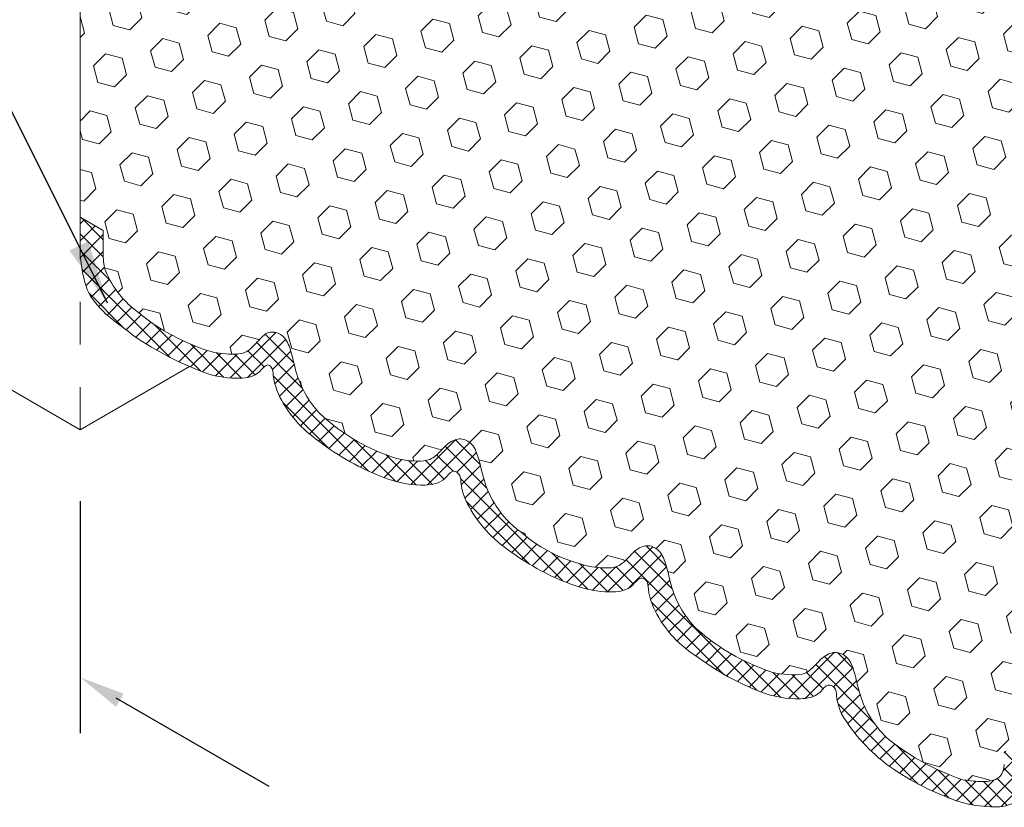
# Model space of a CAD drawing. Extents: x -100 to 2303, y 568 to 3799.
# Drawn here: x -72 to -65, y 1401 to 1407 of the extents above; entities that cross this region are included whole.
import ezdxf

# ---------------------------------------------------------------- set-up
doc = ezdxf.new("R2010")
doc.units = 0
doc.header["$LTSCALE"] = 5
doc.header["$MEASUREMENT"] = 0
doc.linetypes.add('PHANTOMX2', pattern=[5, 2.5, -0.5, 0.5, -0.5, 0.5, -0.5])
for name, color, linetype, lineweight in [('CONCRETE - H', 130, 'CONTINUOUS', 9), ('CONCRETE - L', 132, 'CONTINUOUS', 20), ('FOAM INSERT - H', 150, 'CONTINUOUS', 9), ('SILICONE BELLOWS - H', 20, 'CONTINUOUS', 13), ('SILICONE BELLOWS - L', 22, 'CONTINUOUS', 13), ('TEXT - 4', 241, 'CONTINUOUS', 25)]:
    doc.layers.add(name, color=color, linetype=linetype, lineweight=lineweight)
doc.layers.add('DIMS', color=2, linetype='CONTINUOUS')
doc.styles.add('ROMANS', font='romans', dxfattribs={"width": 0.9})
doc.dimstyles.get("Standard").update_dxf_attribs({"dimtxt": 0.18, "dimasz": 0.18, "dimexe": 0.18, "dimexo": 0.0625, "dimgap": 0.09, "dimtad": 0, "dimtih": 1, "dimtoh": 1, "dimdec": 4, "dimzin": 0, "dimdsep": 46, "dimtxsty": 'Standard', "dimcen": 0.09, "dimadec": 0, "dimazin": 0, "dimtfac": 1, "dimtdec": 4, "dimtofl": 0, "dimtmove": 0, "dimatfit": 3, "dimfxl": 1, "dimtolj": 1, "dimtzin": 0, "dimarcsym": 0})

msp = doc.modelspace()

# ---------------------------------------------------------------- hatches: boundary and pattern name
at = {"layer": 'CONCRETE - H'}
h = msp.add_hatch(dxfattribs=at)
h.set_pattern_fill('AR-CONC', color=256, scale=0.25, angle=45, style=0)
h.set_pattern_definition([(95, (0, 0), (1.378879997930552, 1.157017697029919), [0.1875, -2.0625]), (40.00000000000002, (0, 0), (-1.574980418477214, 1.084420373995068), [0.15, -1.65]), (145.45144446, (0.1149066639039408, 0.09641814088615483), (-0.1961004108448998, 2.24143805333065), [0.15935048, -1.75285528]), (91.18419999999999, (-0.3535533905932737, 0.3535533905932738), (2.17923346986582, 1.594034440536297), [0.28125, -3.09375]), (141.63563549, (-0.1719505995911571, 0.486389477021951), (-0.06975017096094094, 3.374279170477238), [0.239025855, -2.6292844]), (36.18416399000001, (-0.3535533905932737, 0.3535533905932738), (-0.06975017116404847, 3.37427916849024), [0.225, -2.4750000025]), (66, (-0.0883883476483184, 0.4419417382415922), (1.766928930285756, 0.3434561911694248), [0.1875, -2.0625]), (11.00000000000004, (-0.0883883476483184, 0.4419417382415922), (-0.8517714826548852, 1.712021088496916), [0.15, -1.65]), (116.45144474, (0.05885572887614643, 0.4705630872916458), (0.9151574374928831, 2.05547726395932), [0.159350475, -1.75285528]), (82.50000000000001, (0, 0), (-0.5669829632658504, 0.6099745440313682), [0, -1.63, 0, -1.675, 0, -1.65625]), (52.49999999999999, (0, 0), (-0.2321823555061501, 1.162273624750908), [0, -0.955, 0, -1.5925, 0, -0.63125]), (12.5, (-0.3942120305115003, -0.3942120305115002), (0.9835454182980152, 0.9038019045371515), [0, -0.625, 0, -1.95, 0, -2.5875]), (2.499999999999997, (-0.5709887258081372, -0.5709887258081371), (0.8539749579961655, 1.207899517184872), [0, -0.8125, 0, -1.295, 0, -1.8375])])
h.paths.add_polyline_path([(-71.72398895554812, 1403.661487938723), (-74.8213500404569, 1405.449750194873), (-74.82135004045692, 1408.180337618946), (-74.58045565395567, 1408.180337618946), (-74.58045565395567, 1409.668670952279), (-74.82135004045692, 1409.668670952279), (-74.82135004045693, 1414.512331243132), (-71.72398895554815, 1412.724068986983), (-71.72398895554812, 1411.825104115998), (-71.72398895554801, 1411.744567666478)])
at = {"layer": 'FOAM INSERT - H'}
h = msp.add_hatch(dxfattribs=at)
h.set_pattern_fill('HEX', color=256, angle=45, style=0)
h.set_pattern_definition([(45, (-2.587582576753732, 1.385372648221392), (-0.1530931089239486, 0.1530931089239486), [0.125, -0.25]), (165, (-2.587582576753732, 1.385372648221392), (-0.0560359670105034, -0.2091290759344519), [0.125, -0.25]), (105, (-2.499194229105414, 1.47376099586971), (-0.209129075934452, -0.05603596701050328), [0.125, -0.25])])
edge = h.paths.add_edge_path()
edge.add_line((-64.79578572527262, 1407.825104115999), (-64.96428359151696, 1407.922386404433))
edge.add_line((-64.96428359151696, 1407.922386404433), (-64.96428359151696, 1408.113851048833))
edge.add_spline(control_points=[(-64.96428359151696, 1408.113851048833), (-64.96678442596095, 1408.170452596598), (-64.98186474057638, 1408.235449989895), (-65.06271640734599, 1408.37818915422), (-65.15117377179618, 1408.467581239997), (-65.19168439794552, 1408.500024365429)], knot_values=[3.157307936446998, 3.157307936446998, 3.157307936446998, 3.157307936446998, 3.413301808062049, 3.798758985758945, 4.074320359647576, 4.074320359647576, 4.074320359647576, 4.074320359647576], degree=3, periodic=0)
edge.add_arc((-66.22675770032218, 1407.290858920814), 1.591683955357279, 49.43571748934072, 71.6576797071337)
edge.add_spline(control_points=[(-65.72586487803241, 1408.801674658858), (-65.78407612341243, 1408.819751002321), (-65.87661929783769, 1408.832428748511), (-66.00847670052127, 1408.826699785238), (-66.0844425499393, 1408.748624767847), (-66.13853894853611, 1408.689628722497), (-66.1574086427475, 1408.677366593646)], knot_values=[1.841643567310094, 1.841643567310094, 1.841643567310094, 1.841643567310094, 2.177841270509631, 2.353353701057542, 2.550800231256356, 2.770379386558535, 2.770379386558535, 2.770379386558535, 2.770379386558535], degree=3, periodic=0)
edge.add_spline(control_points=[(-66.15740864274744, 1408.677366593646), (-66.17066049786467, 1408.671369672187), (-66.21229027220738, 1408.659299097894), (-66.2967448843417, 1408.694957125059), (-66.3470135589389, 1408.819328482444), (-66.37527522833511, 1408.983219965861), (-66.4531353086274, 1409.150538575718), (-66.53241379714245, 1409.247966557635), (-66.57154635377276, 1409.284146564154)], knot_values=[3.136941021218776, 3.136941021218776, 3.136941021218776, 3.136941021218776, 3.217313458960649, 3.379154759143536, 3.590845553783146, 3.936226988928651, 4.321684166625547, 4.6176124557424, 4.6176124557424, 4.6176124557424, 4.6176124557424], degree=3, periodic=0)
edge.add_arc((-67.53474160418486, 1408.221257300467), 1.434391396125411, 47.81698168448274, 70.26417656419781)
edge.add_spline(control_points=[(-67.05037081718379, 1409.571391967075), (-67.05565531983561, 1409.573606416698), (-67.06102076163776, 1409.575756329067), (-67.06643055062128, 1409.577803689343)], knot_values=[2.805391848069561, 2.805391848069561, 2.805391848069561, 2.805391848069561, 2.838146854089162, 2.838146854089162, 2.838146854089162, 2.838146854089162], degree=3, periodic=0)
edge.add_spline(control_points=[(-67.06643055062128, 1409.577803689343), (-67.127739306248, 1409.601006278435), (-67.22642430139396, 1409.615780465605), (-67.36479176380217, 1409.609768652129), (-67.4407576132202, 1409.531693634738), (-67.49485401181701, 1409.472697589388), (-67.53075098516493, 1409.460360868154)], knot_values=[1.841643567310094, 1.841643567310094, 1.841643567310094, 1.841643567310094, 2.212853732020656, 2.388366162568568, 2.585812692767382, 2.805391848069561, 2.805391848069561, 2.805391848069561, 2.805391848069561], degree=3, periodic=0)
edge.add_spline(control_points=[(-67.53075098516493, 1409.460360868154), (-67.54400284028216, 1409.454363946694), (-67.58563261462442, 1409.4422933724), (-67.6700872267592, 1409.477951399565), (-67.72035590135638, 1409.602322756951), (-67.7486175707526, 1409.766214240367), (-67.83869818859276, 1409.959794361213), (-67.94480126554217, 1410.076285511837), (-68.02086551641267, 1410.131450401412)], knot_values=[2.975784708109156, 2.975784708109156, 2.975784708109156, 2.975784708109156, 3.056157145851029, 3.217998446033916, 3.429689240673526, 3.775070675819031, 4.160527853515927, 4.6176124557424, 4.6176124557424, 4.6176124557424, 4.6176124557424], degree=3, periodic=0)
edge.add_arc((-68.73938698110229, 1409.313525225283), 1.088703214363898, 48.70171433884715, 74.41638488292094)
edge.add_spline(control_points=[(-68.44691298774313, 1410.362207089422), (-68.50957858693974, 1410.385236289476), (-68.60414014861666, 1410.398584719317), (-68.73813410621923, 1410.392762926636), (-68.8140999556368, 1410.314687909245), (-68.86819635423453, 1410.255691863894), (-68.90409332758244, 1410.24335514266)], knot_values=[1.841643567310094, 1.841643567310094, 1.841643567310094, 1.841643567310094, 2.18933210930844, 2.364844539856351, 2.562291070055166, 2.781870225357344, 2.781870225357344, 2.781870225357344, 2.781870225357344], degree=3, periodic=0)
edge.add_spline(control_points=[(-68.90409332758244, 1410.24335514266), (-68.91734518269922, 1410.237358221201), (-68.95897495704239, 1410.225287646906), (-69.04342956917625, 1410.260945674071), (-69.09369824377347, 1410.385317031456), (-69.12195991316969, 1410.549208514874), (-69.20022313987252, 1410.717393472372), (-69.28033728406876, 1410.815474617944), (-69.32034466680085, 1410.852079102744)], knot_values=[3.131624594763625, 3.131624594763625, 3.131624594763625, 3.131624594763625, 3.211997032505498, 3.373838332688385, 3.585529127327995, 3.9309105624735, 4.316367740170397, 4.6176124557424, 4.6176124557424, 4.6176124557424, 4.6176124557424], degree=3, periodic=0)
edge.add_arc((-70.35580378789325, 1409.655379637741), 1.582487030276086, 49.1315939546433, 68.53984646113392)
edge.add_spline(control_points=[(-69.77684445538193, 1411.128156366336), (-69.84752303270159, 1411.162601197276), (-69.95922514904882, 1411.18237224198), (-70.11147644863715, 1411.175757201142), (-70.18744229805472, 1411.097682183751), (-70.24153869665199, 1411.0386861384), (-70.27743566999945, 1411.024986325152)], knot_values=[1.841643567310094, 1.841643567310094, 1.841643567310094, 1.841643567310094, 2.287523909475521, 2.463036340023432, 2.660482870222247, 2.880062025524425, 2.880062025524425, 2.880062025524425, 2.880062025524425], degree=3, periodic=0)
edge.add_spline(control_points=[(-70.27743566999945, 1411.024986325152), (-70.2947574711105, 1411.01938013449), (-70.33638724545366, 1411.007309560195), (-70.42084185758753, 1411.04296758736), (-70.47111053218472, 1411.167338944745), (-70.49937220158094, 1411.331230428163), (-70.58143126543385, 1411.507572507935), (-70.66957837752545, 1411.611722292412), (-70.71810103816773, 1411.654311135243)], knot_values=[3.08156762158529, 3.08156762158529, 3.08156762158529, 3.08156762158529, 3.161940059327162, 3.32378135951005, 3.53547215414966, 3.880853589295164, 4.266310766992061, 4.6176124557424, 4.6176124557424, 4.6176124557424, 4.6176124557424], degree=3, periodic=0)
edge.add_arc((-71.8386014784027, 1410.233186193307), 1.809728525818454, 51.74562732768014, 70.83211781437345)
edge.add_spline(control_points=[(-71.24440025621405, 1411.942584404582), (-71.29025621527802, 1411.954028901389), (-71.37025178034943, 1411.962933673477), (-71.48867945314004, 1411.957788207435), (-71.55477021451253, 1411.916223627237), (-71.56172344045598, 1411.835842517464)], knot_values=[2.062348295180889, 2.062348295180889, 2.062348295180889, 2.062348295180889, 2.327443677386285, 2.502956107934197, 2.699277065564395, 2.699277065564395, 2.699277065564395, 2.699277065564395], degree=3, periodic=0)
edge.add_line((-71.56172344045672, 1411.835842517462), (-71.56172344045672, 1411.73142007718))
edge.add_line((-71.56172344045672, 1411.73142007718), (-71.72398895554815, 1411.825104115998))
edge.add_line((-71.72398895554815, 1411.825104115998), (-71.72398895554812, 1405.218827847919))
edge.add_line((-71.72398895554812, 1405.218827847919), (-71.55549108930376, 1405.121545559485))
edge.add_line((-71.55549108930376, 1405.121545559485), (-71.55549108930376, 1404.930080915085))
edge.add_spline(control_points=[(-71.55549108930376, 1404.930080915085), (-71.55299025485976, 1404.87347936732), (-71.53790994024433, 1404.808481974023), (-71.45705827347473, 1404.665742809698), (-71.36860090902454, 1404.576350723921), (-71.3280902828752, 1404.543907598489)], knot_values=[3.157307936446998, 3.157307936446998, 3.157307936446998, 3.157307936446998, 3.413301808062049, 3.798758985758945, 4.074320359647576, 4.074320359647576, 4.074320359647576, 4.074320359647576], degree=3, periodic=0)
edge.add_arc((-70.29301698049831, 1405.753073043104), 1.591683955357382, 229.4357174891367, 251.6576797071342)
edge.add_spline(control_points=[(-70.7939098027883, 1404.24225730506), (-70.73569855740828, 1404.224180961597), (-70.64315538298302, 1404.211503215407), (-70.51129798029945, 1404.21723217868), (-70.43533213088142, 1404.295307196071), (-70.38123573228461, 1404.354303241421), (-70.36236603807322, 1404.366565370271)], knot_values=[1.841643567310094, 1.841643567310094, 1.841643567310094, 1.841643567310094, 2.177841270509631, 2.353353701057542, 2.550800231256356, 2.770379386558535, 2.770379386558535, 2.770379386558535, 2.770379386558535], degree=3, periodic=0)
edge.add_spline(control_points=[(-70.36236603807328, 1404.366565370271), (-70.34911418295604, 1404.37256229173), (-70.30748440861333, 1404.384632866024), (-70.22302979647901, 1404.348974838859), (-70.17276112188182, 1404.224603481474), (-70.1444994524856, 1404.060711998057), (-70.06663937219332, 1403.8933933882), (-69.98736088367826, 1403.795965406283), (-69.94822832704796, 1403.759785399764)], knot_values=[3.136941021218776, 3.136941021218776, 3.136941021218776, 3.136941021218776, 3.217313458960649, 3.379154759143536, 3.590845553783146, 3.936226988928651, 4.321684166625547, 4.6176124557424, 4.6176124557424, 4.6176124557424, 4.6176124557424], degree=3, periodic=0)
edge.add_arc((-68.98503307663604, 1404.822674663451), 1.434391396125305, 227.8169816845139, 250.2641765641862)
edge.add_spline(control_points=[(-69.46940386363693, 1403.472539996843), (-69.46411936098511, 1403.47032554722), (-69.45875391918295, 1403.468175634851), (-69.45334413019944, 1403.466128274574)], knot_values=[2.805391848069561, 2.805391848069561, 2.805391848069561, 2.805391848069561, 2.838146854089162, 2.838146854089162, 2.838146854089162, 2.838146854089162], degree=3, periodic=0)
edge.add_spline(control_points=[(-69.45334413019944, 1403.466128274574), (-69.39203537457271, 1403.442925685483), (-69.29335037942676, 1403.428151498313), (-69.15498291701854, 1403.434163311789), (-69.07901706760052, 1403.51223832918), (-69.0249206690037, 1403.57123437453), (-68.98902369565579, 1403.583571095764)], knot_values=[1.841643567310094, 1.841643567310094, 1.841643567310094, 1.841643567310094, 2.212853732020656, 2.388366162568568, 2.585812692767382, 2.805391848069561, 2.805391848069561, 2.805391848069561, 2.805391848069561], degree=3, periodic=0)
edge.add_spline(control_points=[(-68.98902369565579, 1403.583571095764), (-68.97577184053856, 1403.589568017224), (-68.9341420661963, 1403.601638591518), (-68.84968745406152, 1403.565980564353), (-68.79941877946433, 1403.441609206967), (-68.77115711006812, 1403.277717723551), (-68.68107649222796, 1403.084137602705), (-68.57497341527855, 1402.967646452081), (-68.49890916440805, 1402.912481562506)], knot_values=[2.975784708109156, 2.975784708109156, 2.975784708109156, 2.975784708109156, 3.056157145851029, 3.217998446033916, 3.429689240673526, 3.775070675819031, 4.160527853515927, 4.6176124557424, 4.6176124557424, 4.6176124557424, 4.6176124557424], degree=3, periodic=0)
edge.add_arc((-67.7803876997182, 1403.730406738635), 1.088703214364007, 228.7017143389147, 254.4163848829079)
edge.add_spline(control_points=[(-68.07286169307758, 1402.681724874496), (-68.01019609388098, 1402.658695674442), (-67.91563453220405, 1402.645347244601), (-67.78164057460148, 1402.651169037282), (-67.70567472518391, 1402.729244054673), (-67.65157832658619, 1402.788240100024), (-67.61568135323827, 1402.800576821258)], knot_values=[1.841643567310094, 1.841643567310094, 1.841643567310094, 1.841643567310094, 2.18933210930844, 2.364844539856351, 2.562291070055166, 2.781870225357344, 2.781870225357344, 2.781870225357344, 2.781870225357344], degree=3, periodic=0)
edge.add_spline(control_points=[(-67.61568135323827, 1402.800576821258), (-67.6024294981215, 1402.806573742717), (-67.56079972377833, 1402.818644317012), (-67.47634511164446, 1402.782986289847), (-67.42607643704724, 1402.658614932462), (-67.39781476765103, 1402.494723449044), (-67.3195515409482, 1402.326538491546), (-67.23943739675195, 1402.228457345974), (-67.19943001401987, 1402.191852861173)], knot_values=[3.131624594763625, 3.131624594763625, 3.131624594763625, 3.131624594763625, 3.211997032505498, 3.373838332688385, 3.585529127327995, 3.9309105624735, 4.316367740170397, 4.6176124557424, 4.6176124557424, 4.6176124557424, 4.6176124557424], degree=3, periodic=0)
edge.add_arc((-66.16397089292727, 1403.388552326177), 1.5824870302762, 229.1315939546125, 248.5398464611053)
edge.add_spline(control_points=[(-66.74293022543878, 1401.915775597582), (-66.67225164811913, 1401.881330766642), (-66.5605495317719, 1401.861559721938), (-66.40829823218357, 1401.868174762776), (-66.332332382766, 1401.946249780166), (-66.27823598416873, 1402.005245825518), (-66.24233901082127, 1402.018945638766)], knot_values=[1.841643567310094, 1.841643567310094, 1.841643567310094, 1.841643567310094, 2.287523909475521, 2.463036340023432, 2.660482870222247, 2.880062025524425, 2.880062025524425, 2.880062025524425, 2.880062025524425], degree=3, periodic=0)
edge.add_spline(control_points=[(-66.24233901082127, 1402.018945638766), (-66.22501720971022, 1402.024551829428), (-66.18338743536705, 1402.036622403723), (-66.09893282323318, 1402.000964376557), (-66.04866414863599, 1401.876593019173), (-66.02040247923978, 1401.712701535755), (-65.93834341538687, 1401.536359455983), (-65.85019630329526, 1401.432209671506), (-65.80167364265299, 1401.389620828675)], knot_values=[3.08156762158529, 3.08156762158529, 3.08156762158529, 3.08156762158529, 3.161940059327162, 3.32378135951005, 3.53547215414966, 3.880853589295164, 4.266310766992061, 4.6176124557424, 4.6176124557424, 4.6176124557424, 4.6176124557424], degree=3, periodic=0)
edge.add_arc((-64.68117320241828, 1402.810745770611), 1.809728525818326, 231.7456273277066, 250.8321178143805)
edge.add_spline(control_points=[(-65.27537442460667, 1401.101347559336), (-65.2295184655427, 1401.089903062529), (-65.14952290047128, 1401.080998290441), (-65.03109522768068, 1401.086143756483), (-64.96500446630819, 1401.127708336681), (-64.95805124036474, 1401.208089446454)], knot_values=[2.062348295180889, 2.062348295180889, 2.062348295180889, 2.062348295180889, 2.327443677386285, 2.502956107934197, 2.699277065564395, 2.699277065564395, 2.699277065564395, 2.699277065564395], degree=3, periodic=0)
edge.add_line((-64.958051240364, 1401.208089446456), (-64.958051240364, 1401.312511886738))
edge.add_line((-64.958051240364, 1401.312511886738), (-64.7957857252726, 1401.21882784792))
edge.add_line((-64.7957857252726, 1401.21882784792), (-64.79578572527262, 1407.825104115999))
at = {"layer": 'SILICONE BELLOWS - H'}
h = msp.add_hatch(dxfattribs=at)
h.set_pattern_fill('ANSI37', color=256, scale=0.7)
h.set_pattern_definition([(45, (-2.587582576753732, 1.385372648221392), (-0.0618718433538229, 0.06187184335382291), []), (135, (-2.587582576753732, 1.385372648221392), (-0.06187184335382291, -0.0618718433538229), [])])
edge = h.paths.add_edge_path()
edge.add_spline(control_points=[(-68.51174303976214, 1402.726188004312), (-68.59235391571193, 1402.77983910307), (-68.72027487278447, 1402.874477601017), (-68.86594333297799, 1403.057531115126), (-68.93769402719923, 1403.219335564863), (-68.9394845031201, 1403.3340612989), (-68.97431966147875, 1403.356285238819), (-68.98774470160802, 1403.357402202636), (-68.9890225542978, 1403.357440493181)], knot_values=[2.033406224822838, 2.033406224822838, 2.033406224822838, 2.033406224822838, 2.459532902578515, 2.915526296756405, 3.330351386869173, 3.446173168313195, 3.519106429917279, 3.52682744402693, 3.52682744402693, 3.52682744402693, 3.52682744402693], degree=3, periodic=0)
edge.add_spline(control_points=[(-68.9890225542978, 1403.357440493181), (-68.9890225542978, 1403.357440493181), (-69.01336344294046, 1403.354872134064), (-69.06808072100435, 1403.269297641216), (-69.23905945346874, 1403.244337655178), (-69.38282005044599, 1403.268566169853), (-69.46940272226666, 1403.299808273724)], knot_values=[3.683951412830271, 3.683951412830271, 3.683951412830271, 3.683951412830271, 3.686494171361209, 3.833448474149597, 4.118962626276286, 4.632998643399913, 4.632998643399913, 4.632998643399913, 4.632998643399913], degree=3, periodic=0)
edge.add_arc((-68.84755700500855, 1405.033901425868), 1.842219084795702, 233.3111038583225, 250.27216891464832, ccw=False)
edge.add_spline(control_points=[(-69.9482271856904, 1403.556641695915), (-69.99610412092298, 1403.590958632436), (-70.10646410591212, 1403.673615854026), (-70.23928567539534, 1403.840525389632), (-70.31103636961657, 1404.002329839369), (-70.31279367956986, 1404.114930445687), (-70.34244394072962, 1404.135825899041), (-70.35286066682684, 1404.136407588501)], knot_values=[2.050392934450561, 2.050392934450561, 2.050392934450561, 2.050392934450561, 2.362138553110438, 2.818131947288328, 3.232957037401095, 3.348778818845118, 3.410531634473549, 3.410531634473549, 3.410531634473549, 3.410531634473549], degree=3, periodic=0)
edge.add_spline(control_points=[(-70.35286066682707, 1404.1364075885), (-70.37355791621022, 1404.131990758416), (-70.42693381752284, 1404.051995998434), (-70.58409208303229, 1404.029053565441), (-70.71667112917422, 1404.048126291102), (-70.79390866143345, 1404.072188348949)], knot_values=[3.7464087361186, 3.7464087361186, 3.7464087361186, 3.7464087361186, 3.87931298850099, 4.164827140627679, 4.616405834462976, 4.616405834462976, 4.616405834462976, 4.616405834462976], degree=3, periodic=0)
edge.add_arc((-69.92844094972739, 1406.413651225639), 2.496293805408245, 235.896436956352, 249.7143304918592, ccw=False)
edge.add_spline(control_points=[(-71.32808914151761, 1404.346656377523), (-71.39400743524644, 1404.398223084273), (-71.47197130653186, 1404.455061304003), (-71.6034260240364, 1404.557697032532), (-71.70070152381882, 1404.717473392841), (-71.72398781419056, 1404.941525022208)], knot_values=[2.336396722778947, 2.336396722778947, 2.336396722778947, 2.336396722778947, 2.597284710664672, 3.053278104842562, 3.359674003699397, 3.359674003699397, 3.359674003699397, 3.359674003699397], degree=3, periodic=0)
edge.add_line((-71.72398781419056, 1404.941525022208), (-71.72398781419066, 1405.218828506891))
edge.add_line((-71.72398781419079, 1405.218828506891), (-71.55548994794636, 1405.121546218457))
edge.add_line((-71.55548994794609, 1405.121546218457), (-71.5554899479461, 1404.930081574053))
edge.add_spline(control_points=[(-71.55548994794609, 1404.930081574057), (-71.55298911350238, 1404.873480026293), (-71.53790879888666, 1404.808482632995), (-71.45705713211751, 1404.665743468671), (-71.368599767667, 1404.576351382893), (-71.32808914151784, 1404.543908257462)], knot_values=[3.157307936446998, 3.157307936446998, 3.157307936446998, 3.157307936446998, 3.413301808062049, 3.798758985758945, 4.074320359647576, 4.074320359647576, 4.074320359647576, 4.074320359647576], degree=3, periodic=0)
edge.add_arc((-70.2930158391413, 1405.753073702076), 1.591683955357271, 229.4357174894481, 251.6576797069498)
edge.add_spline(control_points=[(-70.79390866143095, 1404.242257964033), (-70.73569741605084, 1404.224181620569), (-70.64315424162547, 1404.211503874379), (-70.51129683894206, 1404.217232837652), (-70.43533098952403, 1404.295307855043), (-70.381234590927, 1404.354303900394), (-70.36236489671583, 1404.366566029244)], knot_values=[1.841643567310094, 1.841643567310094, 1.841643567310094, 1.841643567310094, 2.177841270509631, 2.353353701057542, 2.550800231256356, 2.770379386558535, 2.770379386558535, 2.770379386558535, 2.770379386558535], degree=3, periodic=0)
edge.add_spline(control_points=[(-70.36236489671583, 1404.366566029244), (-70.34911304159883, 1404.372562950703), (-70.30748326725589, 1404.384633524997), (-70.22302865512157, 1404.348975497831), (-70.17275998052438, 1404.224604140446), (-70.14449831112816, 1404.06071265703), (-70.06663823083582, 1403.893394047172), (-69.98735974232082, 1403.795966065255), (-69.9482271856904, 1403.759786058736)], knot_values=[3.136941021218776, 3.136941021218776, 3.136941021218776, 3.136941021218776, 3.217313458960649, 3.379154759143536, 3.590845553783146, 3.936226988928651, 4.321684166625547, 4.6176124557424, 4.6176124557424, 4.6176124557424, 4.6176124557424], degree=3, periodic=0)
edge.add_arc((-68.98503193527873, 1404.822675322423), 1.434391396125352, 227.5807353327391, 250.2641765641953)
edge.add_spline(control_points=[(-69.4694027222794, 1403.472540655815), (-69.46411821962752, 1403.470326206192), (-69.45875277782548, 1403.468176293823), (-69.45334298884191, 1403.466128933547)], knot_values=[2.805391848069561, 2.805391848069561, 2.805391848069561, 2.805391848069561, 2.838146854089162, 2.838146854089162, 2.838146854089162, 2.838146854089162], degree=3, periodic=0)
edge.add_spline(control_points=[(-69.45334298884191, 1403.466128933547), (-69.39203423321524, 1403.442926344455), (-69.29334923806928, 1403.428152157285), (-69.15498177566101, 1403.434163970761), (-69.07901592624299, 1403.512238988152), (-69.02491952764618, 1403.571235033503), (-68.98902255429826, 1403.583571754736)], knot_values=[1.841643567310094, 1.841643567310094, 1.841643567310094, 1.841643567310094, 2.212853732020656, 2.388366162568568, 2.585812692767382, 2.805391848069561, 2.805391848069561, 2.805391848069561, 2.805391848069561], degree=3, periodic=0)
edge.add_spline(control_points=[(-68.98902255429826, 1403.583571754736), (-68.9757706991808, 1403.589568676196), (-68.93414092483854, 1403.60163925049), (-68.849686312704, 1403.565981223326), (-68.7994176381068, 1403.441609865939), (-68.77115596871036, 1403.277718382523), (-68.6810753508702, 1403.084138261677), (-68.57497227392096, 1402.967647111053), (-68.49890802305086, 1402.912482221479)], knot_values=[2.975784708109156, 2.975784708109156, 2.975784708109156, 2.975784708109156, 3.056157145851029, 3.217998446033916, 3.429689240673526, 3.775070675819031, 4.160527853515927, 4.6176124557424, 4.6176124557424, 4.6176124557424, 4.6176124557424], degree=3, periodic=0)
edge.add_arc((-67.7803865583609, 1403.730407397607), 1.088703214363987, 228.7017143389547, 254.4163848829122)
edge.add_spline(control_points=[(-68.07286055172031, 1402.681725533468), (-68.01019495252345, 1402.658696333414), (-67.91563339084647, 1402.645347903573), (-67.7816394332439, 1402.651169696255), (-67.70567358382633, 1402.729244713646), (-67.6515771852286, 1402.788240758996), (-67.61568021188069, 1402.800577480231)], knot_values=[1.841643567310094, 1.841643567310094, 1.841643567310094, 1.841643567310094, 2.18933210930844, 2.364844539856351, 2.562291070055166, 2.781870225357344, 2.781870225357344, 2.781870225357344, 2.781870225357344], degree=3, periodic=0)
edge.add_spline(control_points=[(-67.61568021188069, 1402.800577480231), (-67.60242835676391, 1402.80657440169), (-67.56079858242097, 1402.818644975984), (-67.4763439702871, 1402.782986948819), (-67.42607529568991, 1402.658615591434), (-67.3978136262937, 1402.494724108016), (-67.3195503995909, 1402.326539150519), (-67.23943625539451, 1402.228458004946), (-67.19942887266248, 1402.191853520146)], knot_values=[3.131624594763625, 3.131624594763625, 3.131624594763625, 3.131624594763625, 3.211997032505498, 3.373838332688385, 3.585529127327995, 3.9309105624735, 4.316367740170397, 4.6176124557424, 4.6176124557424, 4.6176124557424, 4.6176124557424], degree=3, periodic=0)
edge.add_arc((-66.16396975156991, 1403.388552985149), 1.582487030276244, 229.1315939546924, 248.5398464618444)
edge.add_spline(control_points=[(-66.74292908408134, 1401.915776256554), (-66.67225050676157, 1401.881331425614), (-66.56054839041454, 1401.86156038091), (-66.4082970908261, 1401.868175421748), (-66.33233124140853, 1401.946250439139), (-66.27823484281126, 1402.005246484491), (-66.24233786946402, 1402.018946297738)], knot_values=[1.841643567310094, 1.841643567310094, 1.841643567310094, 1.841643567310094, 2.287523909475521, 2.463036340023432, 2.660482870222247, 2.880062025524425, 2.880062025524425, 2.880062025524425, 2.880062025524425], degree=3, periodic=0)
edge.add_spline(control_points=[(-66.24233786946402, 1402.018946297738), (-66.22501606835286, 1402.024552488401), (-66.1833862940097, 1402.036623062696), (-66.0989316818756, 1402.00096503553), (-66.04866300727886, 1401.876593678145), (-66.02040133788242, 1401.712702194728), (-65.93834227402922, 1401.536360114955), (-65.8501951619377, 1401.432210330479), (-65.80167250129549, 1401.389621487647)], knot_values=[3.08156762158529, 3.08156762158529, 3.08156762158529, 3.08156762158529, 3.161940059327162, 3.32378135951005, 3.53547215414966, 3.880853589295164, 4.266310766992061, 4.6176124557424, 4.6176124557424, 4.6176124557424, 4.6176124557424], degree=3, periodic=0)
edge.add_arc((-64.68117206106072, 1402.810746429584), 1.809728525818256, 231.745627327641, 250.8321178143093)
edge.add_spline(control_points=[(-65.27537328324925, 1401.101348218309), (-65.2295173241852, 1401.089903721501), (-65.14952175911358, 1401.080998949414), (-65.03109408632318, 1401.086144415455), (-64.96500332495057, 1401.127708995653), (-64.95805009900724, 1401.208090105427)], knot_values=[2.062348295180889, 2.062348295180889, 2.062348295180889, 2.062348295180889, 2.327443677386285, 2.502956107934197, 2.699277065564395, 2.699277065564395, 2.699277065564395, 2.699277065564395], degree=3, periodic=0)
edge.add_line((-64.95805009900633, 1401.208090105433), (-64.95805009900646, 1401.31251254571))
edge.add_line((-64.95805009900656, 1401.31251254571), (-64.79578458391518, 1401.218828506892))
edge.add_line((-64.79578458391521, 1401.218828506892), (-64.79578458391507, 1401.138292057373))
edge.add_spline(control_points=[(-64.79578458391498, 1401.138292057373), (-64.80608555144173, 1401.053776757327), (-64.83124509847872, 1400.977710388188), (-64.9049215532049, 1400.898734610373), (-65.07664804210745, 1400.894790213575), (-65.19915782768103, 1400.911098884839), (-65.27537328325266, 1400.931344921872)], knot_values=[2.033406224822838, 2.033406224822838, 2.033406224822838, 2.033406224822838, 2.035948983353777, 2.182903286142164, 2.468417438268852, 2.824921300421213, 2.824921300421213, 2.824921300421213, 2.824921300421213], degree=3, periodic=0)
edge.add_arc((-64.6423650756723, 1402.841380316515), 2.012196461495095, 234.8204743789389, 251.6641960440656, ccw=False)
edge.add_arc((-65.0081573145234, 1402.268987740081), 1.333958841953177, 211.1653261001001, 233.4975382954254, ccw=False)
edge.add_spline(control_points=[(-66.14959601469141, 1401.578651672804), (-66.16807210127664, 1401.620424350308), (-66.18740877516748, 1401.684395082858), (-66.18872987229193, 1401.769045111104), (-66.22356503065058, 1401.786983808363), (-66.23699007077894, 1401.789514319454), (-66.24233786946675, 1401.789708736384)], knot_values=[4.181842644136518, 4.181842644136518, 4.181842644136518, 4.181842644136518, 4.438437336699736, 4.554259118143759, 4.627192379747843, 4.634913393857493, 4.634913393857493, 4.634913393857493, 4.634913393857493], degree=3, periodic=0)
edge.add_spline(control_points=[(-66.24233786946675, 1401.789708736384), (-66.24700893137688, 1401.789710509013), (-66.26667875810531, 1401.788883585052), (-66.32139603616943, 1401.703309092203), (-66.49963926192882, 1401.677288613737), (-66.65059505599189, 1401.705129485229), (-66.74292908405246, 1401.741438427638)], knot_values=[3.645651364101857, 3.645651364101857, 3.645651364101857, 3.645651364101857, 3.648194122632797, 3.795148425421184, 4.080662577547871, 4.634913393857492, 4.634913393857492, 4.634913393857492, 4.634913393857492], degree=3, periodic=0)
edge.add_arc((-66.04999565901804, 1403.539100077915), 1.926588731516249, 233.3720976277884, 248.92015647567752, ccw=False)
edge.add_spline(control_points=[(-67.19942887266225, 1401.99296055388), (-67.24810092185581, 1402.023984105135), (-67.35926464616742, 1402.106980415796), (-67.49260099056019, 1402.27453684062), (-67.56435168478166, 1402.436341290357), (-67.56614216070344, 1402.551067024393), (-67.60097731906163, 1402.573290964313), (-67.61440235919, 1402.574407928129), (-67.61568021188069, 1402.574446218676)], knot_values=[2.033406224822838, 2.033406224822838, 2.033406224822838, 2.033406224822838, 2.349735092510504, 2.805728486688394, 3.220553576801161, 3.336375358245184, 3.409308619849268, 3.417029633958919, 3.417029633958919, 3.417029633958919, 3.417029633958919], degree=3, periodic=0)
edge.add_spline(control_points=[(-67.61568021188046, 1402.574446218677), (-67.61803124407689, 1402.574501939888), (-67.64002110052334, 1402.571877859559), (-67.69473837858678, 1402.486303366709), (-67.85112330155349, 1402.46347382857), (-67.9804190241961, 1402.481138310192), (-68.07286055171986, 1402.510710141205)], knot_values=[3.766654608459751, 3.766654608459751, 3.766654608459751, 3.766654608459751, 3.76919736699069, 3.916151669779078, 4.201665821905765, 4.634913393857494, 4.634913393857494, 4.634913393857494, 4.634913393857494], degree=3, periodic=0)
edge.add_arc((-67.53668093715206, 1404.157487736183), 1.731867496779389, 235.73564860018251, 251.96510202971422, ccw=False)

# ---------------------------------------------------------------- linework, layer by layer
at = {"layer": 'CONCRETE - L', "linetype": 'PHANTOMX2', "ltscale": 0.125}
for p, q in [((-71.72398895554815, 1412.724068986983), (-71.72398895554812, 1403.661487938723)), ((-71.72398895554812, 1403.661487938724), (-74.8213500404569, 1405.449750194873)), ((-71.72398895554812, 1403.661487938724), (-70.92290478047842, 1404.123994102844))]:
    msp.add_line(p, q, dxfattribs=at)
at = {"layer": 'DIMS'}
for p, q in [((-71.72398895554821, 1403.137233684996), (-71.72398895554821, 1401.436968651009)), ((-71.46418133441287, 1401.696745283686), (-70.34393682850742, 1401.049971816643))]:
    msp.add_line(p, q, dxfattribs=at)
msp.add_solid([(-71.4052756652301, 1401.727344324136), (-71.46122804618233, 1401.630431957522), (-71.72398895554821, 1401.846745283686)], dxfattribs=at)
at = {"layer": 'FOAM INSERT - H', "linetype": 'Continuous', "ltscale": 0.1}
msp.add_line((-71.72398895554801, 1411.744567666479), (-71.72398895554798, 1405.218827847919), dxfattribs=at)
at = {"layer": 'SILICONE BELLOWS - L'}
for p, q in [((-71.55549108930376, 1405.121545559485), (-71.72398895554807, 1405.218827847919)), ((-71.72398895554807, 1405.218827847919), (-71.72398895554807, 1404.941524363236)), ((-71.55549108930376, 1405.121545559485), (-71.55549108930376, 1404.930080915085))]:
    msp.add_line(p, q, dxfattribs=at)
for centre, radius, start, end in [((-70.29301698049866, 1405.753073043104), 1.591683955357218, 229.435717489427, 251.6576797071416), ((-69.92844209108455, 1406.413650566666), 2.496293805407895, 235.8964369563137, 249.7143304918168), ((-68.98503307663611, 1404.822674663451), 1.434391396125261, 227.8169816845011, 250.2641765640023), ((-68.84755814636631, 1405.033900766897), 1.842219084796024, 233.3111038585749, 250.2721689147738), ((-67.78038769971829, 1403.730406738635), 1.088703214363964, 228.7017143389972, 254.4163848828734), ((-67.5366820785093, 1404.15748707721), 1.73186749677902, 235.7356486024958, 251.9651020303582), ((-66.16397089292727, 1403.388552326177), 1.582487030276198, 229.1315939546678, 248.5398464616925), ((-66.04999680037554, 1403.539099418942), 1.926588731516067, 233.3720975806987, 248.9201564765845), ((-65.00815845588065, 1402.268987081109), 1.333958841953162, 211.1653261000933, 233.4975382954395), ((-64.68117320241828, 1402.810745770611), 1.80972852581831, 231.7456273276703, 250.8321178143798), ((-64.64236621702972, 1402.841379657542), 2.012196461495033, 234.8204743789504, 251.6641960439823)]:
    msp.add_arc(centre, radius, start, end, dxfattribs=at)
for points, knots in [([(-71.72398895554807, 1404.941524363236), (-71.70070266517627, 1404.717472733869), (-71.60342716539378, 1404.557696373559), (-71.47197244788927, 1404.455060645031), (-71.39400857660397, 1404.3982224253), (-71.32809028287502, 1404.34665571855)], [2.336396722778947, 2.336396722778947, 2.336396722778947, 2.336396722778947, 2.642792621635782, 3.098786015813672, 3.359674003699397, 3.359674003699397, 3.359674003699397, 3.359674003699397]), ([(-71.3280902828752, 1404.543907598489), (-71.36860090902454, 1404.576350723921), (-71.45705827347473, 1404.665742809698), (-71.53790994024433, 1404.808481974023), (-71.55299025485976, 1404.87347936732), (-71.55549108930376, 1404.930080915085)], [3.157307936446998, 3.157307936446998, 3.157307936446998, 3.157307936446998, 3.432869310335628, 3.818326488032525, 4.074320359647576, 4.074320359647576, 4.074320359647576, 4.074320359647576]), ([(-70.36236603807322, 1404.366565370271), (-70.38123573228461, 1404.354303241421), (-70.43533213088142, 1404.295307196071), (-70.51129798029945, 1404.21723217868), (-70.64315538298302, 1404.211503215407), (-70.73569855740828, 1404.224180961597), (-70.7939098027883, 1404.24225730506)], [1.841643567310094, 1.841643567310094, 1.841643567310094, 1.841643567310094, 2.061222722612273, 2.258669252811087, 2.434181683358998, 2.770379386558535, 2.770379386558535, 2.770379386558535, 2.770379386558535]), ([(-69.94822832704796, 1403.759785399764), (-69.98736088367826, 1403.795965406283), (-70.06663937219332, 1403.8933933882), (-70.1444994524856, 1404.060711998057), (-70.17276112188182, 1404.224603481474), (-70.22302979647901, 1404.348974838859), (-70.30748440861333, 1404.384632866024), (-70.34911418295604, 1404.37256229173), (-70.36236603807328, 1404.366565370271)], [3.136941021218776, 3.136941021218776, 3.136941021218776, 3.136941021218776, 3.432869310335628, 3.818326488032525, 4.16370792317803, 4.37539871781764, 4.537240018000527, 4.6176124557424, 4.6176124557424, 4.6176124557424, 4.6176124557424]), ([(-70.79390980279078, 1404.072187689977), (-70.71667227053192, 1404.048125632129), (-70.58409322438979, 1404.029052906468), (-70.42693495888028, 1404.051995339462), (-70.37355905756783, 1404.131990099444), (-70.35286180818463, 1404.136406929527)], [3.7464087361186, 3.7464087361186, 3.7464087361186, 3.7464087361186, 4.197987429953898, 4.483501582080587, 4.616405834462976, 4.616405834462976, 4.616405834462976, 4.616405834462976]), ([(-70.35286180818446, 1404.136406929528), (-70.34244508208707, 1404.135825240068), (-70.31279482092742, 1404.114929786715), (-70.31103751097424, 1404.002329180397), (-70.23928681675278, 1403.84052473066), (-70.10646524726957, 1403.673615195053), (-69.99610526228042, 1403.590957973464), (-69.94822832704799, 1403.556641036942)], [2.050392934450561, 2.050392934450561, 2.050392934450561, 2.050392934450561, 2.112145750078992, 2.227967531523015, 2.642792621635782, 3.098786015813672, 3.410531634473549, 3.410531634473549, 3.410531634473549, 3.410531634473549]), ([(-68.98902369565579, 1403.583571095764), (-69.0249206690037, 1403.57123437453), (-69.07901706760052, 1403.51223832918), (-69.15498291701854, 1403.434163311789), (-69.29335037942676, 1403.428151498313), (-69.39203537457271, 1403.442925685483), (-69.45334413019944, 1403.466128274574), (-69.45875391918295, 1403.468175634851), (-69.46411936098511, 1403.47032554722), (-69.46940386363693, 1403.472539996843)], [1.841643567310094, 1.841643567310094, 1.841643567310094, 1.841643567310094, 2.061222722612273, 2.258669252811087, 2.434181683358998, 2.805391848069561, 2.805391848069561, 2.805391848069561, 2.838146854089162, 2.838146854089162, 2.838146854089162, 2.838146854089162]), ([(-68.49890916440805, 1402.912481562506), (-68.57497341527855, 1402.967646452081), (-68.68107649222796, 1403.084137602705), (-68.77115711006812, 1403.277717723551), (-68.79941877946433, 1403.441609206967), (-68.84968745406152, 1403.565980564353), (-68.9341420661963, 1403.601638591518), (-68.97577184053856, 1403.589568017224), (-68.98902369565579, 1403.583571095764)], [2.975784708109156, 2.975784708109156, 2.975784708109156, 2.975784708109156, 3.432869310335628, 3.818326488032525, 4.16370792317803, 4.37539871781764, 4.537240018000527, 4.6176124557424, 4.6176124557424, 4.6176124557424, 4.6176124557424]), ([(-69.46940386362408, 1403.299807614752), (-69.38282119180352, 1403.268565510881), (-69.23906059482627, 1403.244336996205), (-69.06808186236188, 1403.269296982243), (-69.01336458429799, 1403.354871475092), (-68.98902369565533, 1403.357439834209), (-68.98902369565533, 1403.357439834209)], [3.683951412830271, 3.683951412830271, 3.683951412830271, 3.683951412830271, 4.197987429953898, 4.483501582080587, 4.630455884868974, 4.632998643399913, 4.632998643399913, 4.632998643399913, 4.632998643399913]), ([(-68.98902369565533, 1403.357439834209), (-68.98774584296555, 1403.357401543663), (-68.97432080283627, 1403.356284579846), (-68.93948564447786, 1403.334060639927), (-68.93769516855676, 1403.21933490589), (-68.8659444743353, 1403.057530456154), (-68.72027601414206, 1402.874476942045), (-68.59235505706951, 1402.779838444097), (-68.5117441811195, 1402.726187345339)], [2.033406224822838, 2.033406224822838, 2.033406224822838, 2.033406224822838, 2.041127238932488, 2.114060500536572, 2.229882281980595, 2.644707372093363, 3.100700766271252, 3.52682744402693, 3.52682744402693, 3.52682744402693, 3.52682744402693]), ([(-67.61568135323827, 1402.800576821258), (-67.65157832658619, 1402.788240100024), (-67.70567472518391, 1402.729244054673), (-67.78164057460148, 1402.651169037282), (-67.91563453220405, 1402.645347244601), (-68.01019609388098, 1402.658695674442), (-68.07286169307758, 1402.681724874496)], [1.841643567310094, 1.841643567310094, 1.841643567310094, 1.841643567310094, 2.061222722612273, 2.258669252811087, 2.434181683358998, 2.781870225357344, 2.781870225357344, 2.781870225357344, 2.781870225357344]), ([(-67.19943001401987, 1402.191852861173), (-67.23943739675195, 1402.228457345974), (-67.3195515409482, 1402.326538491546), (-67.39781476765103, 1402.494723449044), (-67.42607643704724, 1402.658614932462), (-67.47634511164446, 1402.782986289847), (-67.56079972377833, 1402.818644317012), (-67.6024294981215, 1402.806573742717), (-67.61568135323827, 1402.800576821258)], [3.131624594763625, 3.131624594763625, 3.131624594763625, 3.131624594763625, 3.432869310335628, 3.818326488032525, 4.16370792317803, 4.37539871781764, 4.537240018000527, 4.6176124557424, 4.6176124557424, 4.6176124557424, 4.6176124557424]), ([(-68.07286169307747, 1402.510709482232), (-67.98042016555354, 1402.481137651219), (-67.8511244429111, 1402.463473169598), (-67.69473951994436, 1402.486302707737), (-67.64002224188093, 1402.571877200586), (-67.61803238543447, 1402.574501280916), (-67.61568135323782, 1402.574445559705)], [3.76665460845975, 3.76665460845975, 3.76665460845975, 3.76665460845975, 4.199902180411479, 4.485416332538167, 4.632370635326554, 4.634913393857493, 4.634913393857493, 4.634913393857493, 4.634913393857493]), ([(-67.61568135323827, 1402.574445559704), (-67.61440350054758, 1402.574407269156), (-67.60097846041921, 1402.573290305341), (-67.5661433020608, 1402.551066365421), (-67.56435282613924, 1402.436340631385), (-67.49260213191778, 1402.274536181647), (-67.35926578752495, 1402.106979756823), (-67.24810206321325, 1402.023983446163), (-67.1994300140199, 1401.992959894908)], [2.033406224822838, 2.033406224822838, 2.033406224822838, 2.033406224822838, 2.041127238932488, 2.114060500536572, 2.229882281980595, 2.644707372093363, 3.100700766271252, 3.417029633958919, 3.417029633958919, 3.417029633958919, 3.417029633958919]), ([(-65.80167364265299, 1401.389620828675), (-65.85019630329526, 1401.432209671506), (-65.93834341538687, 1401.536359455983), (-66.02040247923978, 1401.712701535755), (-66.04866414863599, 1401.876593019173), (-66.09893282323318, 1402.000964376557), (-66.18338743536705, 1402.036622403723), (-66.22501720971022, 1402.024551829428), (-66.24233901082127, 1402.018945638766)], [3.08156762158529, 3.08156762158529, 3.08156762158529, 3.08156762158529, 3.432869310335628, 3.818326488032525, 4.16370792317803, 4.37539871781764, 4.537240018000527, 4.6176124557424, 4.6176124557424, 4.6176124557424, 4.6176124557424]), ([(-66.24233901082127, 1402.018945638766), (-66.27823598416873, 1402.005245825518), (-66.332332382766, 1401.946249780166), (-66.40829823218357, 1401.868174762776), (-66.5605495317719, 1401.861559721938), (-66.67225164811913, 1401.881330766642), (-66.74293022543878, 1401.915775597582)], [1.841643567310094, 1.841643567310094, 1.841643567310094, 1.841643567310094, 2.061222722612273, 2.258669252811087, 2.434181683358998, 2.880062025524425, 2.880062025524425, 2.880062025524425, 2.880062025524425]), ([(-66.74293022540988, 1401.741437768666), (-66.65059619734916, 1401.705128826257), (-66.49964040328624, 1401.677287954765), (-66.3213971775269, 1401.70330843323), (-66.26667989946301, 1401.78888292608), (-66.24701007273435, 1401.789709850041), (-66.24233901082445, 1401.789708077412)], [3.645651364101858, 3.645651364101858, 3.645651364101858, 3.645651364101858, 4.199902180411479, 4.485416332538167, 4.632370635326554, 4.634913393857493, 4.634913393857493, 4.634913393857493, 4.634913393857493]), ([(-66.14959715604891, 1401.578651013832), (-66.16807324263422, 1401.620423691335), (-66.1874099165251, 1401.684394423886), (-66.18873101364952, 1401.769044452132), (-66.22356617200793, 1401.78698314939), (-66.2369912121363, 1401.789513660482), (-66.24233901082445, 1401.789708077412)], [4.181842644136518, 4.181842644136518, 4.181842644136518, 4.181842644136518, 4.438437336699736, 4.554259118143759, 4.627192379747843, 4.634913393857493, 4.634913393857493, 4.634913393857493, 4.634913393857493]), ([(-64.95805124036474, 1401.208089446454), (-64.96500446630819, 1401.127708336681), (-65.03109522768068, 1401.086143756483), (-65.14952290047128, 1401.080998290441), (-65.2295184655427, 1401.089903062529), (-65.27537442460667, 1401.101347559336)], [2.062348295180889, 2.062348295180889, 2.062348295180889, 2.062348295180889, 2.258669252811087, 2.434181683358998, 2.699277065564395, 2.699277065564395, 2.699277065564395, 2.699277065564395]), ([(-64.7957857252726, 1401.138291398401), (-64.80608669279934, 1401.053776098355), (-64.83124623983605, 1400.977709729216), (-64.90492269456234, 1400.898733951401), (-65.07664918346501, 1400.894789554603), (-65.1991589690384, 1400.911098225866), (-65.27537442461033, 1400.931344262899)], [2.033406224822838, 2.033406224822838, 2.033406224822838, 2.033406224822838, 2.035948983353777, 2.182903286142164, 2.468417438268852, 2.824921300421213, 2.824921300421213, 2.824921300421213, 2.824921300421213])]:
    msp.add_open_spline(points, degree=3, knots=knots, dxfattribs=at)

# ---------------------------------------------------------------- leaders
at = {"layer": 'TEXT - 4'}
msp.add_leader([(-71.52340655249185, 1404.587452486227), (-73.92404966835426, 1409.38790457066), (-74.45923332861571, 1409.38790457066)], dimstyle='Standard', override={"dimtxt": 0.6, "dimasz": 0.47, "dimexe": 0.5, "dimexo": 1, "dimtih": 0, "dimtoh": 0, "dimdec": 2, "dimtxsty": 'ROMANS', "dimdle": 0.05, "dimtfac": 0.3, "dimtdec": 2}, dxfattribs=at)

doc.saveas('drawing.dxf')
